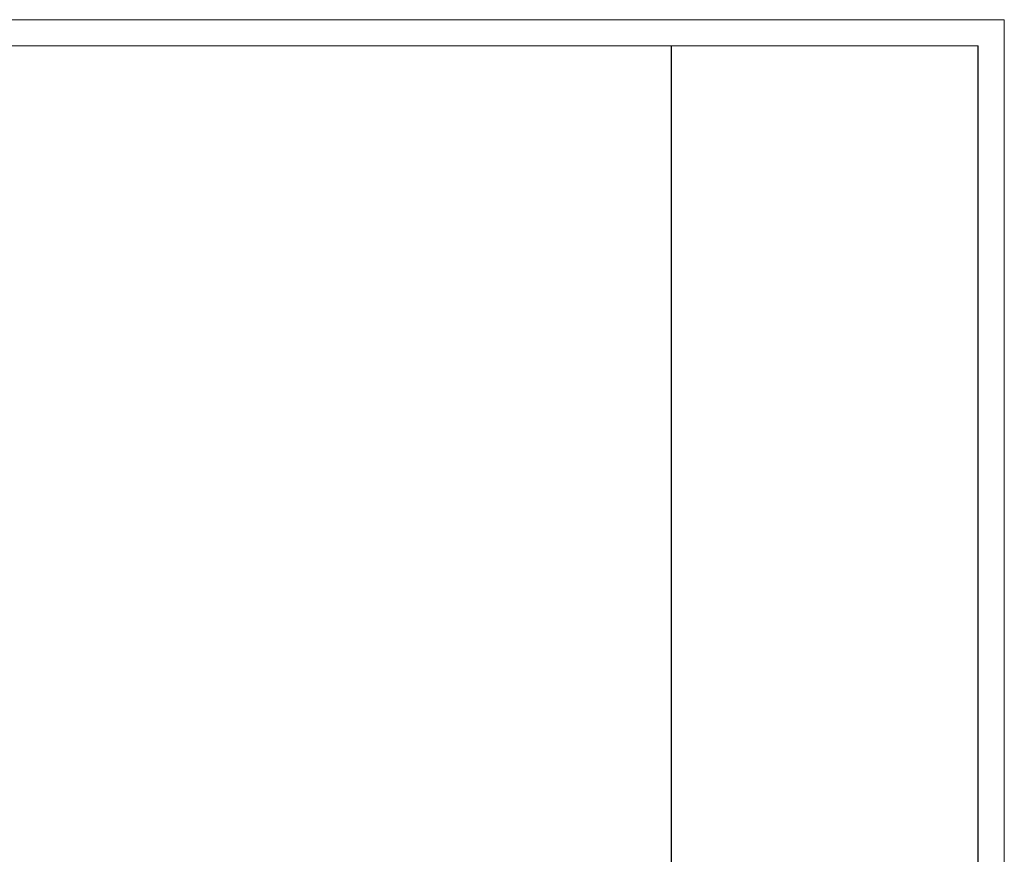
# Model space of a CAD drawing. Units: millimetres. Extents: x 156385 to 398205, y -106368 to -81194.
# Drawn here: x 397422 to 398175, y -81832 to -81194 of the extents above; entities that cross this region are included whole.
import ezdxf

# ---------------------------------------------------------------- set-up
doc = ezdxf.new("R2010")
doc.units = ezdxf.units.MM
doc.header["$LTSCALE"] = 0.25
doc.layers.get('0').update_dxf_attribs({"lineweight": 30})
doc.layers.add('打印框', color=1, linetype='Continuous', lineweight=13)
doc.layers.add('石材轮廓线', color=139, linetype='Continuous', lineweight=25)

msp = doc.modelspace()

# ---------------------------------------------------------------- linework, layer by layer
for p, q in [((397920.2, -83429.96), (397920.2, -81213.68)), ((398154.51, -83429.96), (398154.51, -81213.68)), ((398154.51, -83429.96), (398154.51, -81213.68))]:
    msp.add_line(p, q)
at = {"layer": '打印框', "color": 6}
for p, q in [((395071.85, -81193.59), (398174.59, -81193.59)), ((398174.59, -81193.59), (398174.59, -83450.04))]:
    msp.add_line(p, q, dxfattribs=at)
at = {"layer": '打印框', "color": 40, "true_color": 0xf8d731}
msp.add_lwpolyline([(395071.85, -81193.59), (398174.59, -81193.59), (398174.59, -83450.04), (395071.85, -83450.04)], close=True, dxfattribs=at)
at = {"layer": '石材轮廓线', "color": 0, "linetype": 'ByBlock', "lineweight": 13}
msp.add_lwpolyline([(395091.93, -81213.68), (397920.2, -81213.68), (397920.2, -83429.96)], dxfattribs=at)
msp.add_lwpolyline([(395091.93, -81213.68), (397920.2, -81213.68), (397920.2, -83429.96)], dxfattribs=at)
msp.add_lwpolyline([(395091.93, -81213.68), (397920.2, -81213.68), (397920.2, -83429.96)], dxfattribs=at)
msp.add_lwpolyline([(395091.93, -81213.68), (397920.2, -81213.68), (397920.2, -83429.96)], dxfattribs=at)
msp.add_lwpolyline([(395091.93, -81213.68), (397920.2, -81213.68), (397920.2, -83429.96)], dxfattribs=at)
msp.add_lwpolyline([(395091.93, -81213.68), (397920.2, -81213.68), (397920.2, -83429.96)], dxfattribs=at)
msp.add_lwpolyline([(395091.93, -81213.68), (397920.2, -81213.68), (397920.2, -83429.96)], dxfattribs=at)
msp.add_lwpolyline([(395091.93, -81213.68), (397920.2, -81213.68), (397920.2, -83429.96)], dxfattribs=at)
at = {"layer": '石材轮廓线', "color": 5, "linetype": 'ByBlock', "lineweight": 13}
msp.add_lwpolyline([(395091.93, -81213.68), (397920.2, -81213.68), (397920.2, -83429.96)], dxfattribs=at)
at = {"layer": '石材轮廓线', "color": 0, "linetype": 'ByBlock', "lineweight": 5}
msp.add_lwpolyline([(395091.93, -81213.68), (397920.2, -81213.68), (397920.2, -83429.96)], dxfattribs=at)
for points in [[(395091.93, -83429.96), (397920.2, -83429.96), (397920.2, -81213.68), (395091.93, -81213.68)], [(397920.2, -81213.68), (398154.51, -81213.68), (398154.51, -83429.96), (397920.2, -83429.96)]]:
    msp.add_lwpolyline(points, close=True, dxfattribs=at)

doc.saveas('drawing.dxf')
